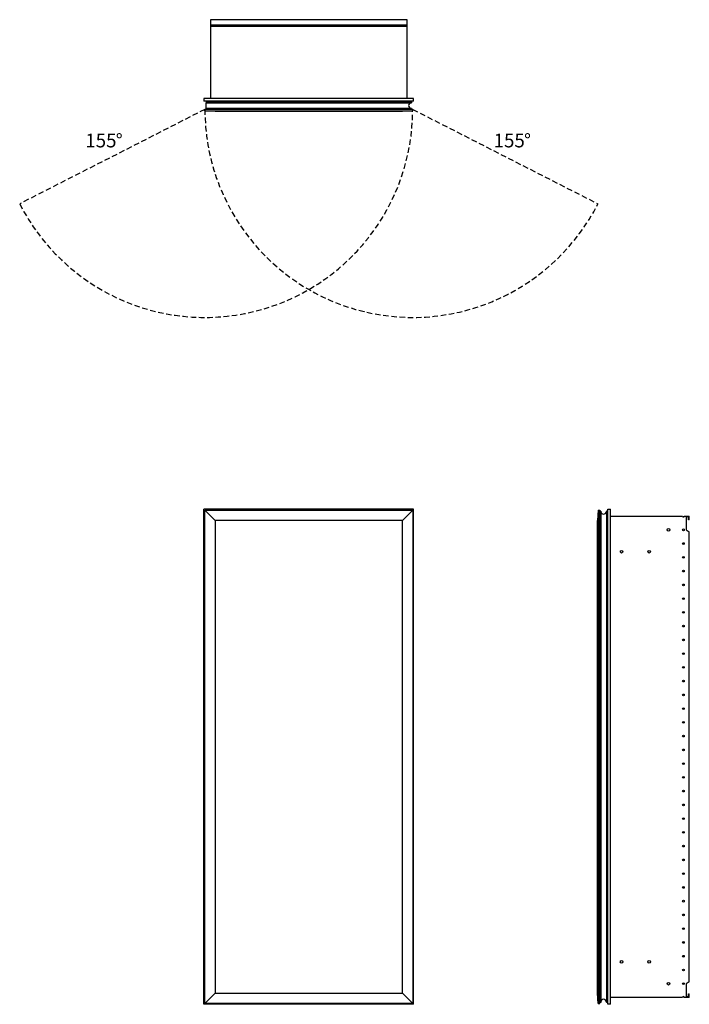
# Model space of a CAD drawing. Units: inches. Extents: x 15.2 to 63.9, y 45.2 to 116.8.
import ezdxf

# ---------------------------------------------------------------- set-up
doc = ezdxf.new("R2010")
doc.units = ezdxf.units.IN
doc.header["$LTSCALE"] = 8
doc.header["$MEASUREMENT"] = 0
doc.linetypes.add('SLD-Dashed', pattern=[0.075, 0.05, -0.025])
doc.linetypes.add('SLD-Solid', pattern=[0])
doc.layers.add('FORMAT', color=7, linetype='SLD-Solid')
doc.styles.add('SLDTEXTSTYLE0', font='GOTHIC.TTF', dxfattribs={"width": 0.913})

# ---------------------------------------------------------------- blocks, each defined once
blk = doc.blocks.new('SW_NOTE_0')
at = {"layer": 'FORMAT', "color": 0, "char_height": 1, "attachment_point": 1, "style": 'SLDTEXTSTYLE0'}
for s, insert in [('155', (0, 1.277)), ('%%d', (2.217, 1.277))]:
    blk.add_mtext(s, dxfattribs=dict(at, insert=insert))
blk = doc.blocks.new('SW_NOTE_1')
at = {"layer": 'FORMAT', "color": 0, "char_height": 1, "attachment_point": 1, "style": 'SLDTEXTSTYLE0'}
for s, insert in [('155', (0, 1.277)), ('%%d', (2.217, 1.277))]:
    blk.add_mtext(s, dxfattribs=dict(at, insert=insert))

msp = doc.modelspace()

# ---------------------------------------------------------------- linework, layer by layer
at = {"color": 7, "linetype": 'SLD-Solid', "lineweight": 25}
for p, q in [((43.366, 116.782), (29.055, 116.782)), ((29.055, 116.782), (29.055, 116.415)), ((43.366, 116.415), (43.366, 116.782)), ((29.055, 116.415), (43.366, 116.415)), ((29.055, 116.415), (29.055, 116.293)), ((43.366, 116.293), (29.055, 116.293)), ((29.055, 116.293), (29.055, 111.046)), ((43.366, 116.293), (43.366, 116.415)), ((43.366, 111.046), (43.366, 116.293)), ((28.585, 111.046), (28.585, 110.864)), ((43.835, 111.046), (28.585, 111.046)), ((43.835, 110.864), (43.835, 111.046)), ((43.835, 110.864), (28.585, 110.864)), ((43.776, 110.26), (28.651, 110.26)), ((28.651, 110.155), (28.651, 110.26)), ((28.741, 110.805), (43.696, 110.805)), ((28.741, 110.805), (28.741, 110.745)), ((28.741, 110.745), (43.696, 110.745)), ((28.741, 110.335), (28.741, 110.745)), ((28.741, 110.335), (28.741, 110.26)), ((43.696, 110.335), (28.741, 110.335)), ((29.076, 110.824), (29.076, 110.805)), ((29.09, 110.824), (29.076, 110.824)), ((29.577, 110.824), (29.09, 110.824)), ((29.09, 110.824), (29.09, 110.805)), ((29.494, 110.836), (29.495, 110.824)), ((29.623, 110.813), (29.576, 110.813)), ((29.576, 110.813), (29.576, 110.805)), ((29.623, 110.805), (29.623, 110.813)), ((30.395, 110.813), (30.395, 110.805)), ((30.442, 110.813), (30.395, 110.813)), ((30.442, 110.805), (30.442, 110.813)), ((43.696, 110.805), (43.696, 110.745)), ((43.696, 110.335), (43.696, 110.26)), ((43.776, 110.155), (43.776, 110.26)), ((28.651, 110.155), (43.776, 110.155)), ((29.401, 110.102), (28.651, 110.155)), ((43.026, 110.102), (29.401, 110.102)), ((43.776, 110.155), (43.026, 110.102)), ((28.585, 45.188), (28.585, 81.188)), ((43.835, 81.188), (28.585, 81.188)), ((29.401, 80.376), (28.651, 81.126)), ((28.651, 81.126), (43.776, 81.126)), ((28.651, 45.251), (28.651, 81.126)), ((43.776, 81.126), (43.026, 80.376)), ((43.776, 81.126), (43.776, 45.251)), ((43.835, 45.188), (43.835, 81.188)), ((57.277, 81.126), (57.225, 80.376)), ((57.277, 81.126), (57.277, 45.251)), ((57.277, 81.126), (57.382, 81.126)), ((57.382, 45.251), (57.382, 81.126)), ((57.457, 81.046), (57.382, 81.046)), ((57.457, 81.046), (57.457, 45.331)), ((57.867, 81.046), (57.867, 45.331)), ((57.927, 81.046), (57.867, 81.046)), ((57.927, 81.046), (57.927, 45.331)), ((57.986, 45.188), (57.986, 81.188)), ((57.986, 81.188), (58.168, 81.188)), ((58.168, 45.188), (58.168, 81.188)), ((43.026, 80.376), (29.401, 80.376)), ((29.401, 80.376), (29.401, 46.001)), ((43.026, 46.001), (43.026, 80.376)), ((57.225, 46.001), (57.225, 80.376)), ((58.168, 80.688), (63.416, 80.688)), ((63.538, 80.688), (63.904, 80.688)), ((63.842, 80.626), (63.671, 80.626)), ((63.671, 80.626), (63.671, 79.688)), ((63.842, 80.426), (63.842, 80.626)), ((63.904, 80.426), (63.842, 80.426)), ((63.904, 80.426), (63.904, 80.688)), ((57.935, 80.123), (57.927, 80.123)), ((57.927, 80.075), (57.935, 80.075)), ((57.935, 80.075), (57.935, 80.123)), ((57.935, 80.075), (57.935, 77.926)), ((57.986, 80.075), (57.935, 80.075)), ((63.671, 79.688), (63.904, 79.554)), ((63.904, 46.823), (63.904, 79.554)), ((57.935, 77.926), (57.927, 77.926)), ((57.935, 77.879), (57.927, 77.879)), ((57.935, 77.879), (57.935, 77.926)), ((57.986, 77.926), (57.935, 77.926)), ((57.935, 48.498), (57.927, 48.498)), ((57.927, 48.45), (57.935, 48.45)), ((57.935, 48.45), (57.935, 48.498)), ((57.935, 48.45), (57.935, 46.301)), ((57.986, 48.45), (57.935, 48.45)), ((63.904, 46.823), (63.671, 46.688)), ((63.671, 46.688), (63.671, 45.751)), ((29.401, 46.001), (28.651, 45.251)), ((29.401, 46.001), (43.026, 46.001)), ((43.776, 45.251), (43.026, 46.001)), ((57.277, 45.251), (57.225, 46.001)), ((57.935, 46.301), (57.927, 46.301)), ((57.935, 46.254), (57.927, 46.254)), ((57.935, 46.254), (57.935, 46.301)), ((57.986, 46.301), (57.935, 46.301)), ((63.842, 45.751), (63.842, 45.951)), ((63.842, 45.951), (63.904, 45.951)), ((63.904, 45.688), (63.904, 45.951)), ((43.835, 45.188), (28.585, 45.188)), ((43.776, 45.251), (28.651, 45.251)), ((57.277, 45.251), (57.382, 45.251)), ((57.457, 45.331), (57.382, 45.331)), ((57.927, 45.331), (57.867, 45.331)), ((58.168, 45.188), (57.986, 45.188)), ((63.416, 45.688), (58.168, 45.688)), ((63.904, 45.688), (63.538, 45.688)), ((63.671, 45.751), (63.842, 45.751))]:
    msp.add_line(p, q, dxfattribs=at)
at = {"color": 7, "linetype": 'SLD-Solid', "lineweight": 25, "flags": 128}
msp.add_lwpolyline([(29.529, 110.824), (29.52, 110.841), (29.514, 110.864)], dxfattribs=at)
at = {"color": 7, "linetype": 'SLD-Solid', "lineweight": 25}
for centre, radius in [((62.392, 79.688), 0.097), ((63.477, 79.688), 0.061), ((58.977, 78.097), 0.097), ((60.977, 78.097), 0.097), ((63.477, 78.688), 0.061), ((63.477, 77.688), 0.061), ((63.477, 76.688), 0.061), ((63.477, 75.688), 0.061), ((63.477, 74.688), 0.061), ((63.477, 73.688), 0.061), ((63.477, 72.688), 0.061), ((63.477, 71.688), 0.061), ((63.477, 70.688), 0.061), ((63.477, 69.688), 0.061), ((63.477, 68.688), 0.061), ((63.477, 67.688), 0.061), ((63.477, 66.688), 0.061), ((63.477, 65.688), 0.061), ((63.477, 64.688), 0.061), ((63.477, 63.688), 0.061), ((63.477, 62.688), 0.061), ((63.477, 61.688), 0.061), ((63.477, 60.688), 0.061), ((63.477, 59.688), 0.061), ((63.477, 58.688), 0.061), ((63.477, 57.688), 0.061), ((63.477, 56.688), 0.061), ((63.477, 55.688), 0.061), ((63.477, 54.688), 0.061), ((63.477, 53.688), 0.061), ((63.477, 52.688), 0.061), ((63.477, 51.688), 0.061), ((63.477, 50.688), 0.061), ((63.477, 49.688), 0.061), ((63.477, 48.688), 0.061), ((58.977, 48.279), 0.097), ((60.977, 48.279), 0.097), ((63.477, 47.688), 0.061), ((62.392, 46.688), 0.097), ((63.477, 46.688), 0.061)]:
    msp.add_circle(centre, radius, dxfattribs=at)
for centre, radius, start, end in [((29.595, 110.884), 0.112, 190.4518, 212.16001), ((29.591, 110.871), 0.0591, 186.81608, 231.75299), ((29.694, 110.813), 0.118, 154.32071, 180), ((30.324, 110.813), 0.118, 0, 25.67929), ((43.681, 110.54), 0.205, 90, 270), ((57.662, 81.031), 0.205, 180, 0), ((63.477, 80.688), 0.061, 180, 0), ((57.662, 45.346), 0.205, 0, 180), ((63.477, 45.688), 0.061, 360, 180)]:
    msp.add_arc(centre, radius, start, end, dxfattribs=at)
for points, knots in [([(29.623, 110.813), (29.624, 110.822), (29.626, 110.835), (29.635, 110.852), (29.641, 110.86), (29.645, 110.863), (29.646, 110.864)], [0, 0, 0, 0, 0.464688, 0.717336, 0.970352, 1, 1, 1, 1]), ([(30.373, 110.864), (30.373, 110.863), (30.378, 110.86), (30.384, 110.852), (30.393, 110.835), (30.394, 110.822), (30.395, 110.813)], [0, 0, 0, 0, 0.029648, 0.282296, 0.535315, 1, 1, 1, 1]), ([(57.986, 80.123), (57.986, 80.123), (57.983, 80.123), (57.974, 80.123), (57.958, 80.123), (57.944, 80.123), (57.935, 80.123)], [0, 0, 0, 0, 0.029648, 0.282296, 0.535315, 1, 1, 1, 1]), ([(57.986, 77.879), (57.986, 77.879), (57.983, 77.879), (57.974, 77.879), (57.958, 77.879), (57.944, 77.879), (57.935, 77.879)], [0, 0, 0, 0, 0.029648, 0.282296, 0.535315, 1, 1, 1, 1]), ([(57.986, 48.498), (57.986, 48.498), (57.983, 48.498), (57.974, 48.498), (57.958, 48.498), (57.944, 48.498), (57.935, 48.498)], [0, 0, 0, 0, 0.029648, 0.282296, 0.535315, 1, 1, 1, 1]), ([(57.986, 46.254), (57.986, 46.254), (57.983, 46.254), (57.974, 46.254), (57.958, 46.254), (57.944, 46.254), (57.935, 46.254)], [0, 0, 0, 0, 0.029648, 0.282296, 0.535315, 1, 1, 1, 1])]:
    msp.add_open_spline(points, degree=3, knots=knots, dxfattribs=at)
at = {"layer": 'FORMAT', "color": 8, "linetype": 'SLD-Dashed', "true_color": 0x808080}
for p, q in [((28.651, 110.26), (15.174, 103.393)), ((43.776, 110.26), (57.252, 103.393))]:
    msp.add_line(p, q, dxfattribs=at)
for centre, start, end in [((28.651, 110.26), 207, 0), ((43.776, 110.26), 180, 333)]:
    msp.add_arc(centre, 15.125, start, end, dxfattribs=at)

# ---------------------------------------------------------------- block references
at = {"layer": 'FORMAT', "color": 7}
for name, p in [('SW_NOTE_0', (19.95, 107.22)), ('SW_NOTE_1', (49.662, 107.22))]:
    msp.add_blockref(name, p, dxfattribs=at)

doc.saveas('drawing.dxf')
